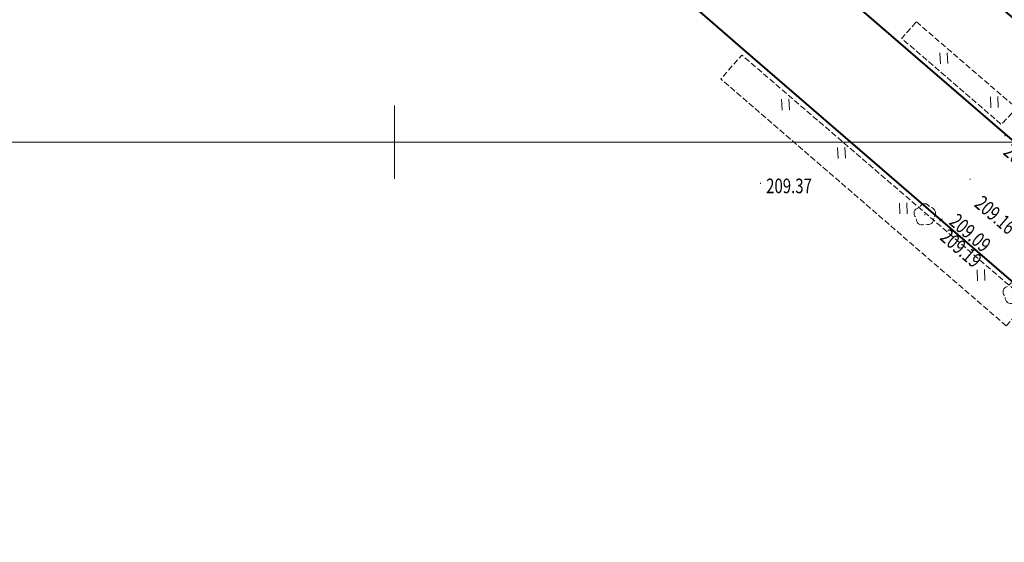
# Model space of a CAD drawing. Units: metres. Extents: x 7569600 to 7573200, y 5542500 to 5547250.
# Drawn here: x 7571224 to 7571292, y 5544473 to 5544508 of the extents above; entities that cross this region are included whole.
import ezdxf
from ezdxf.enums import TextEntityAlignment as Align

# ---------------------------------------------------------------- set-up
doc = ezdxf.new("R2010")
doc.units = ezdxf.units.M
doc.header["$MEASUREMENT"] = 0
doc.linetypes.add('DGN Style 3', pattern=[0.557046, 0.39789, -0.159156])
for name, color, linetype, lineweight in [('Budynki', 7, 'Continuous', 0), ('Drogi', 7, 'Continuous', 0), ('ramka', 7, 'Continuous', 0), ('Zieleń', 7, 'Continuous', 0)]:
    doc.layers.add(name, color=color, linetype=linetype, lineweight=lineweight)
doc.styles.add('Style-ITALICS', font='ITALICS.shx')

# ---------------------------------------------------------------- blocks, each defined once
blk = doc.blocks.new('*U1426')
at = {"layer": 'Budynki', "color": 1, "linetype": 'Continuous', "lineweight": 40, "flags": 128}
blk.add_lwpolyline([(-0.487, 11.879), (12.918, 0.529), (21.119, 11.172), (7.669, 22.487), (6.833, 21.556)], close=True, dxfattribs=at)
at = {"layer": 'Budynki', "color": 7, "linetype": 'Continuous', "lineweight": 30, "style": 'Style-ITALICS'}
blk.add_text('3k', height=1.5, dxfattribs=at).set_placement((10.885, 13.067), align=Align.MIDDLE_CENTER)
blk = doc.blocks.new('*U3382')
at = {"layer": 'Drogi', "color": 7, "linetype": 'Continuous', "lineweight": 40, "flags": 128}
blk.add_lwpolyline([(11.719, 0.479), (40.651, -24.447), (56.452, -38.111), (96.081, -72.297)], dxfattribs=at)
blk = doc.blocks.new('*U3386')
at = {"layer": 'Drogi', "color": 7, "linetype": 'DGN Style 3', "lineweight": 0, "flags": 128}
blk.add_lwpolyline([(0.753, 7.277), (7.589, 1.392), (6.564, 0.269), (-0.252, 6.145), (0.753, 7.277)], dxfattribs=at)
blk = doc.blocks.new('*U3548')
at = {"layer": 'Drogi', "color": 7, "linetype": 'Continuous', "lineweight": 40, "flags": 128}
blk.add_lwpolyline([(8.458, 0.91), (11.697, -1.439), (45.057, -30.407), (69.396, -51.418), (83.434, -63.573)], dxfattribs=at)
blk = doc.blocks.new('*U3943')
at = {"layer": 'Drogi', "color": 7, "linetype": 'DGN Style 3', "lineweight": 0, "flags": 128}
for points in [[(1.452, 1.691), (-18.061, 18.496), (-19.495, 16.866)], [(0, 0), (-19.495, 16.866)], [(0, 0), (1.452, 1.691)]]:
    blk.add_lwpolyline(points, dxfattribs=at)
blk = doc.blocks.new('WYSTER_1191')
at = {"layer": 'Drogi', "linetype": 'Continuous', "lineweight": 0}
h = blk.add_hatch(color=7, dxfattribs=at)
edge = h.paths.add_edge_path()
edge.add_arc((0, 0), 0.045, 0, 360)
blk = doc.blocks.new('*U8485')
at = {"layer": 'Drogi', "color": 7, "linetype": 'Continuous', "lineweight": 0}
blk.add_blockref('WYSTER_1191', (0.043, 0.047), dxfattribs=at)
at = {"layer": 'Drogi', "color": 7, "linetype": 'Continuous', "lineweight": 0, "style": 'Style-ITALICS', "width": 0.749999}
blk.add_text('209.19', height=1, rotation=319.19637, dxfattribs=at).set_placement((1.494, -1.841), align=Align.MIDDLE_CENTER)
blk = doc.blocks.new('WYSTER_1192')
at = {"layer": 'Drogi', "linetype": 'Continuous', "lineweight": 0}
h = blk.add_hatch(color=7, dxfattribs=at)
edge = h.paths.add_edge_path()
edge.add_arc((0, 0), 0.045, 0, 360)
blk = doc.blocks.new('*U8487')
at = {"layer": 'Drogi', "color": 7, "linetype": 'Continuous', "lineweight": 0}
blk.add_blockref('WYSTER_1192', (0.043, 0.047), dxfattribs=at)
at = {"layer": 'Drogi', "color": 7, "linetype": 'Continuous', "lineweight": 0, "style": 'Style-ITALICS', "width": 0.749999}
blk.add_text('209.09', height=1, rotation=319.19637, dxfattribs=at).set_placement((1.966, -0.884), align=Align.MIDDLE_CENTER)
blk = doc.blocks.new('WYSTER_1193')
at = {"layer": 'Drogi', "linetype": 'Continuous', "lineweight": 0}
h = blk.add_hatch(color=7, dxfattribs=at)
edge = h.paths.add_edge_path()
edge.add_arc((0, 0), 0.045, 0, 360)
blk = doc.blocks.new('*U8489')
at = {"layer": 'Drogi', "color": 7, "linetype": 'Continuous', "lineweight": 0}
blk.add_blockref('WYSTER_1193', (0.043, 0.046), dxfattribs=at)
at = {"layer": 'Drogi', "color": 7, "linetype": 'Continuous', "lineweight": 0, "style": 'Style-ITALICS', "width": 0.749999}
blk.add_text('209.16', height=1, rotation=319.19637, dxfattribs=at).set_placement((1.773, -2.402), align=Align.MIDDLE_CENTER)
blk = doc.blocks.new('WYSTER_1194')
at = {"layer": 'Drogi', "linetype": 'Continuous', "lineweight": 0}
h = blk.add_hatch(color=7, dxfattribs=at)
edge = h.paths.add_edge_path()
edge.add_arc((0, 0), 0.045, 0, 360)
blk = doc.blocks.new('*U8491')
at = {"layer": 'Drogi', "color": 7, "linetype": 'Continuous', "lineweight": 0}
blk.add_blockref('WYSTER_1194', (0.043, 0.047), dxfattribs=at)
at = {"layer": 'Drogi', "color": 7, "linetype": 'Continuous', "lineweight": 0, "style": 'Style-ITALICS', "width": 0.749999}
blk.add_text('209.10', height=1, rotation=319.19637, dxfattribs=at).set_placement((1.367, -1.817), align=Align.MIDDLE_CENTER)
blk = doc.blocks.new('WYSTER_1199')
at = {"layer": 'Drogi', "linetype": 'Continuous', "lineweight": 0}
h = blk.add_hatch(color=7, dxfattribs=at)
edge = h.paths.add_edge_path()
edge.add_arc((0, 0), 0.045, 0, 360)
blk = doc.blocks.new('*U8501')
at = {"layer": 'Drogi', "color": 7, "linetype": 'Continuous', "lineweight": 0}
blk.add_blockref('WYSTER_1199', (0.043, 0.047), dxfattribs=at)
at = {"layer": 'Drogi', "color": 7, "linetype": 'Continuous', "lineweight": 0, "style": 'Style-ITALICS', "width": 0.749999}
blk.add_text('209.37', height=1, dxfattribs=at).set_placement((1.993, -0.13), align=Align.MIDDLE_CENTER)
blk = doc.blocks.new('DRLIS1')
at = {"layer": 'Zieleń', "linetype": 'Continuous', "lineweight": 0}
h = blk.add_hatch(color=3, dxfattribs=at)
edge = h.paths.add_edge_path()
edge.add_arc((0, 0), 0.045, 0, 360)
at = {"layer": 'Zieleń', "color": 3, "linetype": 'Continuous', "lineweight": 0}
for centre, start, end in [((-0.015, 0.375), 30.14713, 149.85287), ((-0.361, 0.101), 102.04767, 221.95126), ((0.352, 0.13), 318.04874, 77.95233), ((-0.207, -0.312), 174.19841, 293.72291), ((0.232, -0.294), 246.27709, 5.68766)]:
    blk.add_arc(centre, 0.375, start, end, dxfattribs=at)
blk = doc.blocks.new('*U14977')
at = {"layer": 'Zieleń', "color": 3, "linetype": 'Continuous', "lineweight": 0}
blk.add_blockref('DRLIS1', (0.703, 0.707), dxfattribs=at)
blk = doc.blocks.new('TRAWA1_65')
at = {"layer": 'Zieleń', "color": 3, "linetype": 'Continuous', "lineweight": 0}
for p, q in [((-0.265, 0.365), (-0.235, -0.384)), ((0.234, 0.385), (0.265, -0.364))]:
    blk.add_line(p, q, dxfattribs=at)
blk = doc.blocks.new('TRAWA1_66')
at = {"layer": 'Zieleń', "color": 3, "linetype": 'Continuous', "lineweight": 0}
for p, q in [((-0.265, 0.365), (-0.234, -0.384)), ((0.235, 0.385), (0.265, -0.364))]:
    blk.add_line(p, q, dxfattribs=at)
blk = doc.blocks.new('TRAWA1_67')
at = {"layer": 'Zieleń', "color": 3, "linetype": 'Continuous', "lineweight": 0}
for p, q in [((-0.265, 0.364), (-0.235, -0.385)), ((0.234, 0.384), (0.265, -0.365))]:
    blk.add_line(p, q, dxfattribs=at)
blk = doc.blocks.new('TRAWA1_68')
at = {"layer": 'Zieleń', "color": 3, "linetype": 'Continuous', "lineweight": 0}
for p, q in [((-0.265, 0.364), (-0.234, -0.385)), ((0.235, 0.385), (0.266, -0.365))]:
    blk.add_line(p, q, dxfattribs=at)
blk = doc.blocks.new('*U16015')
at = {"layer": 'Zieleń', "color": 3, "linetype": 'Continuous', "lineweight": 0}
for name, p in [('TRAWA1_68', (-13.111, 12.05)), ('TRAWA1_67', (-9.285, 8.737)), ('TRAWA1_66', (-5.06, 4.948)), ('TRAWA1_65', (0.235, 0.384))]:
    blk.add_blockref(name, p, dxfattribs=at)
blk = doc.blocks.new('TRAWA1_76')
at = {"layer": 'Zieleń', "color": 3, "linetype": 'Continuous', "lineweight": 0}
for p, q in [((-0.265, 0.364), (-0.234, -0.385)), ((0.234, 0.384), (0.265, -0.365))]:
    blk.add_line(p, q, dxfattribs=at)
blk = doc.blocks.new('TRAWA1_77')
at = {"layer": 'Zieleń', "color": 3, "linetype": 'Continuous', "lineweight": 0}
for p, q in [((-0.265, 0.364), (-0.234, -0.385)), ((0.235, 0.384), (0.266, -0.365))]:
    blk.add_line(p, q, dxfattribs=at)
blk = doc.blocks.new('*U16030')
at = {"layer": 'Zieleń', "color": 3, "linetype": 'Continuous', "lineweight": 0}
for name, p in [('TRAWA1_76', (0.234, 0.385)), ('TRAWA1_77', (3.689, -2.615))]:
    blk.add_blockref(name, p, dxfattribs=at)

msp = doc.modelspace()

# ---------------------------------------------------------------- linework, layer by layer
at = {"layer": 'ramka', "color": 132, "linetype": 'Continuous', "lineweight": 0}
for p, q in [((7571250, 5544500), (7571250, 5544502.5)), ((7571247.5, 5544500), (7571250, 5544500)), ((7571250, 5544500), (7571252.5, 5544500)), ((7571250, 5544497.5), (7571250, 5544500))]:
    msp.add_line(p, q, dxfattribs=at)
at = {"layer": 'ramka', "color": 134, "linetype": 'Continuous', "lineweight": 0}
msp.add_line((7569600, 5544500), (7572000, 5544500), dxfattribs=at)

# ---------------------------------------------------------------- block references
at = {"layer": 'Budynki', "color": 1, "linetype": 'Continuous', "lineweight": 40}
msp.add_blockref('*U1426', (7571290.246, 5544498.697), dxfattribs=at)
at = {"layer": 'Drogi', "color": 7, "linetype": 'Continuous', "lineweight": 40}
for name, p in [('*U3382', (7571227.935, 5544544.965)), ('*U3548', (7571228.878, 5544536.623))]:
    msp.add_blockref(name, p, dxfattribs=at)
at = {"layer": 'Drogi', "color": 7, "linetype": 'DGN Style 3', "lineweight": 0}
for name, p in [('*U3386', (7571284.88, 5544500.939)), ('*U3943', (7571291.777, 5544487.451))]:
    msp.add_blockref(name, p, dxfattribs=at)
at = {"layer": 'Drogi', "color": 7, "linetype": 'Continuous', "lineweight": 0}
for name, p in [('*U8491', (7571291.641, 5544500.39)), ('*U8501', (7571274.946, 5544497.139)), ('*U8489', (7571289.259, 5544497.426)), ('*U8485', (7571287.196, 5544494.587)), ('*U8487', (7571287.348, 5544494.692))]:
    msp.add_blockref(name, p, dxfattribs=at)
at = {"layer": 'Zieleń', "color": 3, "linetype": 'Continuous', "lineweight": 0}
for name, p in [('*U16030', (7571287.274, 5544505.339)), ('*U16015', (7571289.809, 5544490.528)), ('*U14977', (7571285.508, 5544494.332)), ('*U14977', (7571291.583, 5544488.956))]:
    msp.add_blockref(name, p, dxfattribs=at)

doc.saveas('drawing.dxf')
